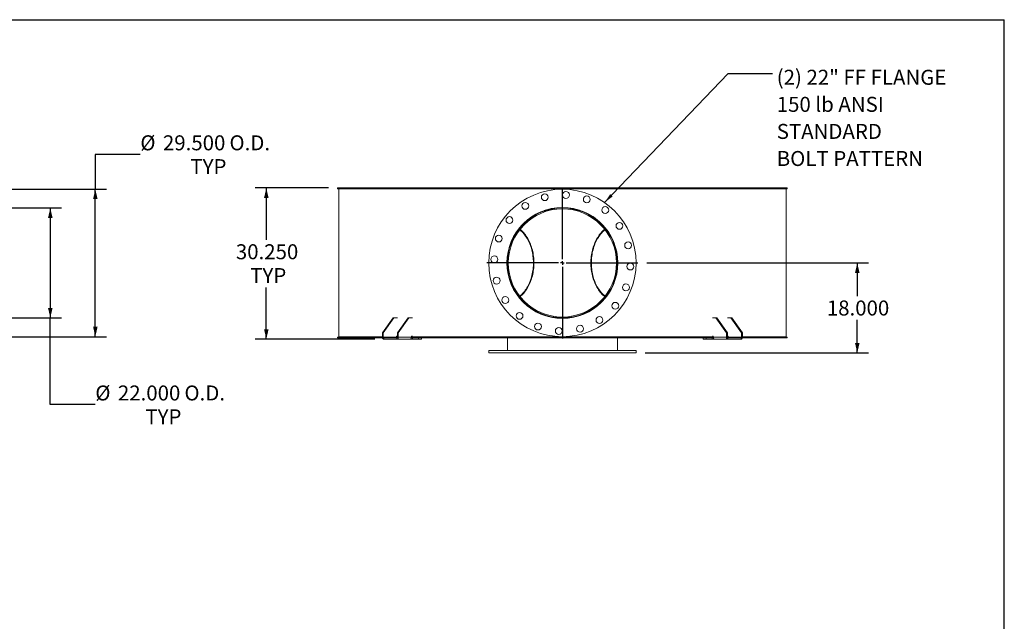
# Model space of a CAD drawing. Units: inches. Extents: x 0.5 to 10.5, y 0.5 to 7.9.
# Drawn here: x 5 to 10.5, y 4.5 to 7.9 of the extents above; entities that cross this region are included whole.
import ezdxf

# ---------------------------------------------------------------- set-up
doc = ezdxf.new("R2010")
doc.units = ezdxf.units.IN
doc.header["$MEASUREMENT"] = 0
doc.layers.add('FORMAT', color=7, linetype='Continuous')
doc.styles.add('SLDTEXTSTYLE0', font='TXT', dxfattribs={"width": 0.75})
doc.dimstyles.new('SLDDIMSTYLE0', dxfattribs={"dimtxt": 0.083333, "dimasz": 0.055, "dimexe": 0, "dimexo": 0.0625, "dimgap": 0.020833, "dimtad": 0, "dimtih": 1, "dimtoh": 1, "dimdec": 3, "dimlfac": 36, "dimrnd": 1e-09, "dimzin": 4, "dimdsep": 46, "dimtxsty": 'SLDTEXTSTYLE0', "dimsah": 1, "dimcen": 0.09, "dimadec": 0, "dimazin": 1, "dimtfac": 1, "dimtdec": 4, "dimtofl": 0, "dimtmove": 0, "dimatfit": 3, "dimfxl": 0, "dimfrac": 2, "dimtolj": 1, "dimtzin": 12, "dimarcsym": 0})
doc.dimstyles.new('SLDDIMSTYLE1', dxfattribs={"dimtxt": 0.18, "dimasz": 0.055, "dimexe": 0, "dimexo": 0.0625, "dimgap": 0, "dimtad": 0, "dimtih": 1, "dimtoh": 1, "dimdec": 0, "dimrnd": 1e-09, "dimzin": 0, "dimdsep": 46, "dimtxsty": 'Standard', "dimsah": 1, "dimcen": 0.09, "dimadec": 0, "dimazin": 0, "dimtfac": 0.055, "dimtdec": 0, "dimtofl": 0, "dimtmove": 0, "dimatfit": 3, "dimfxl": 0, "dimfrac": 2, "dimtolj": 1, "dimtzin": 0, "dimarcsym": 0})

# ---------------------------------------------------------------- blocks, each defined once
blk = doc.blocks.new('_D_2')
at = {"layer": 'FORMAT'}
for p, q in [((5.697, 7.1266), (5.447, 7.1266)), ((5.447, 7.1266), (5.447, 6.9328)), ((4.9841, 6.9328), (5.5095, 6.9328)), ((5.447, 6.1133), (5.447, 6.9328)), ((4.9841, 6.1133), (5.5095, 6.1133))]:
    blk.add_line(p, q, dxfattribs=at)
for points in [[(5.447, 6.9328), (5.4345, 6.8778), (5.4595, 6.8778)], [(5.447, 6.1133), (5.4595, 6.1683), (5.4345, 6.1683)]]:
    blk.add_solid(points, dxfattribs=at)
at = {"layer": 'FORMAT', "char_height": 0.08333, "attachment_point": 1, "style": 'SLDTEXTSTYLE0'}
for s, insert in [('%%c', (5.697, 7.2324)), ('29.500', (5.8228, 7.2324)), ('O.D.', (6.1926, 7.2324)), ('TYP', (5.9755, 7.1))]:
    blk.add_mtext(s, dxfattribs=dict(at, insert=insert))
blk = doc.blocks.new('_D_3')
at = {"layer": 'FORMAT'}
for p, q in [((4.9841, 6.8286), (5.2592, 6.8286)), ((5.1967, 6.8286), (5.1967, 6.2175)), ((4.9841, 6.2175), (5.2592, 6.2175)), ((5.1967, 5.7363), (5.1967, 6.2175)), ((5.4467, 5.7363), (5.1967, 5.7363))]:
    blk.add_line(p, q, dxfattribs=at)
for points in [[(5.1967, 6.8286), (5.1842, 6.7736), (5.2092, 6.7736)], [(5.1967, 6.2175), (5.2092, 6.2725), (5.1842, 6.2725)]]:
    blk.add_solid(points, dxfattribs=at)
at = {"layer": 'FORMAT', "char_height": 0.08333, "attachment_point": 1, "style": 'SLDTEXTSTYLE0'}
for s, insert in [('%%c', (5.4467, 5.8421)), ('22.000', (5.5725, 5.8421)), ('O.D.', (5.9423, 5.8421)), ('TYP', (5.7252, 5.7097))]:
    blk.add_mtext(s, dxfattribs=dict(at, insert=insert))
blk = doc.blocks.new('_D_5')
at = {"layer": 'FORMAT'}
for p, q in [((8.5135, 6.523), (9.7452, 6.523)), ((9.6827, 6.523), (9.6827, 6.3392)), ((9.6827, 6.023), (9.6827, 6.2068)), ((8.5031, 6.023), (9.7452, 6.023))]:
    blk.add_line(p, q, dxfattribs=at)
for points in [[(9.6827, 6.523), (9.6702, 6.468), (9.6952, 6.468)], [(9.6827, 6.023), (9.6952, 6.078), (9.6702, 6.078)]]:
    blk.add_solid(points, dxfattribs=at)
at = {"layer": 'FORMAT', "insert": (9.5134, 6.3143), "char_height": 0.08333, "attachment_point": 1, "style": 'SLDTEXTSTYLE0'}
blk.add_mtext('18.000', dxfattribs=at)
blk = doc.blocks.new('_D_6')
at = {"layer": 'FORMAT'}
for p, q in [((6.7434, 6.9397), (6.335, 6.9397)), ((6.3975, 6.9397), (6.3975, 6.652)), ((6.3975, 6.0994), (6.3975, 6.3872)), ((7.0002, 6.0994), (6.335, 6.0994))]:
    blk.add_line(p, q, dxfattribs=at)
for points in [[(6.3975, 6.9397), (6.385, 6.8847), (6.41, 6.8847)], [(6.3975, 6.0994), (6.41, 6.1544), (6.385, 6.1544)]]:
    blk.add_solid(points, dxfattribs=at)
at = {"layer": 'FORMAT', "char_height": 0.08333, "attachment_point": 1, "style": 'SLDTEXTSTYLE0'}
for s, insert in [('30.250', (6.2282, 6.627)), ('TYP', (6.3081, 6.4946))]:
    blk.add_mtext(s, dxfattribs=dict(at, insert=insert))
blk = doc.blocks.new('SW_NOTE_8')
at = {"layer": 'FORMAT', "color": 0, "attachment_point": 1, "style": 'SLDTEXTSTYLE0'}
for s, insert, char_height in [('(2) 22" FF FLANGE', (0.0232, 0.0204), 0.083333), ('150 lb ANSI', (0.0232, -0.1301), 0.083333), ('STANDARD', (0.0232, -0.2806), 0.08333), ('BOLT PATTERN', (0.0232, -0.4311), 0.083333)]:
    blk.add_mtext(s, dxfattribs=dict(at, insert=insert, char_height=char_height))
blk = doc.blocks.new('SW_CENTERMARKSYMBOL_0')
at = {"layer": 'FORMAT', "color": 0}
for p, q in [((0, 0.0208), (0, 0.4201)), ((-0.0208, 0), (-0.4201, 0)), ((0, 0), (-0.0104, 0)), ((0, 0), (0, 0.0104)), ((0, 0), (0, -0.0104)), ((0, 0), (0.0104, 0)), ((0.0208, 0), (0.4201, 0)), ((0, -0.0208), (0, -0.4201))]:
    blk.add_line(p, q, dxfattribs=at)

msp = doc.modelspace()

# ---------------------------------------------------------------- linework, layer by layer
at = {"color": 7, "linetype": 'Continuous', "lineweight": 15}
for p, q in [((6.7933848, 6.9347238), (6.7933848, 6.9397043)), ((7.1570447, 6.9397043), (6.7933848, 6.9397043)), ((7.1570447, 6.9347238), (6.7933848, 6.9347238)), ((6.8003244, 6.934496), (6.8003244, 6.1115793)), ((8.0433799, 6.934496), (6.8003244, 6.934496)), ((6.8648884, 6.934496), (6.8648884, 6.9347238)), ((6.8668056, 6.9347238), (6.8668056, 6.934496)), ((6.8697013, 6.9347238), (6.8697013, 6.934496)), ((6.8924469, 6.934496), (6.8924469, 6.9347238)), ((6.8987971, 6.9347238), (6.8987971, 6.934496)), ((6.9016142, 6.9347238), (6.9016142, 6.934496)), ((6.9513998, 6.934496), (6.9513998, 6.9347238)), ((6.9620099, 6.9347238), (6.9620099, 6.934496)), ((6.9646714, 6.9347238), (6.9646714, 6.934496)), ((7.040139, 6.934496), (7.040139, 6.9347238)), ((7.0547197, 6.9347238), (7.0547197, 6.934496)), ((7.0571529, 6.9347238), (7.0571529, 6.934496)), ((7.1562441, 6.934496), (7.1562441, 6.9347238)), ((7.1570447, 6.9397043), (7.1570447, 6.9347238)), ((7.1570447, 6.9397043), (7.1619551, 6.9397043)), ((7.1570447, 6.9347238), (7.1619551, 6.9347238)), ((7.1619551, 6.9347238), (7.1619551, 6.9397043)), ((8.0399077, 6.9397043), (7.1619551, 6.9397043)), ((8.0399077, 6.9347238), (7.1619551, 6.9347238)), ((7.1680414, 6.934496), (7.1680414, 6.9347238)), ((7.1700959, 6.934496), (7.1700959, 6.9347238)), ((7.2093797, 6.9347238), (7.2093797, 6.934496)), ((7.2965479, 6.934496), (7.2965479, 6.9347238)), ((7.3177789, 6.9347238), (7.3177789, 6.934496)), ((7.3195647, 6.9347238), (7.3195647, 6.934496)), ((7.4572233, 6.934496), (7.4572233, 6.9347238)), ((7.4809528, 6.9347238), (7.4809528, 6.934496)), ((7.482337, 6.9347238), (7.482337, 6.934496)), ((7.6338876, 6.934496), (7.6338876, 6.9347238)), ((7.6594682, 6.9347238), (7.6594682, 6.934496)), ((7.6604131, 6.9347238), (7.6604131, 6.934496)), ((7.8217218, 6.934496), (7.8217218, 6.9347238)), ((7.8484558, 6.9347238), (7.8484558, 6.934496)), ((7.8489355, 6.9347238), (7.8489355, 6.934496)), ((8.0156022, 6.934496), (8.0156022, 6.9347238)), ((8.0399077, 6.9397043), (8.0399077, 6.9347238)), ((8.0399077, 6.9397043), (8.0468522, 6.9397043)), ((8.0399077, 6.9347238), (8.0468522, 6.9347238)), ((8.0427603, 6.9347238), (8.0427603, 6.934496)), ((8.0427619, 6.9347238), (8.0427619, 6.934496)), ((8.0433799, 6.934496), (8.0433799, 6.9327599)), ((8.0433799, 6.934496), (9.2864355, 6.934496)), ((8.0468522, 6.9347238), (8.0468522, 6.9397043)), ((8.9248048, 6.9397043), (8.0468522, 6.9397043)), ((8.9248048, 6.9347238), (8.0468522, 6.9347238)), ((8.2098296, 6.934496), (8.2098296, 6.9347238)), ((8.2102403, 6.934496), (8.2102403, 6.9347238)), ((8.2370818, 6.9347238), (8.2370818, 6.934496)), ((8.3994484, 6.934496), (8.3994484, 6.9347238)), ((8.4003269, 6.934496), (8.4003269, 6.9347238)), ((8.4261196, 6.9347238), (8.4261196, 6.934496)), ((8.5793545, 6.934496), (8.5793545, 6.9347238)), ((8.5806769, 6.934496), (8.5806769, 6.9347238)), ((8.6047173, 6.9347238), (8.6047173, 6.934496)), ((8.7446407, 6.934496), (8.7446407, 6.9347238)), ((8.7463709, 6.934496), (8.7463709, 6.9347238)), ((8.7680031, 6.9347238), (8.7680031, 6.934496)), ((8.8773802, 6.9347238), (8.8773802, 6.934496)), ((8.9166639, 6.934496), (8.9166639, 6.9347238)), ((8.9187185, 6.934496), (8.9187185, 6.9347238)), ((8.9248048, 6.9397043), (8.9248048, 6.9347238)), ((8.9297152, 6.9397043), (8.9248048, 6.9397043)), ((8.9248048, 6.9347238), (8.9297152, 6.9347238)), ((8.9297152, 6.9347238), (8.9297152, 6.9397043)), ((9.2933751, 6.9397043), (8.9297152, 6.9397043)), ((9.2933751, 6.9347238), (8.9297152, 6.9347238)), ((9.0138405, 6.934496), (9.0138405, 6.9347238)), ((9.0162349, 6.934496), (9.0162349, 6.9347238)), ((9.0313625, 6.9347238), (9.0313625, 6.934496)), ((9.1104111, 6.934496), (9.1104111, 6.9347238)), ((9.1130437, 6.934496), (9.1130437, 6.9347238)), ((9.1242522, 6.9347238), (9.1242522, 6.934496)), ((9.1778759, 6.934496), (9.1778759, 6.9347238)), ((9.1806749, 6.934496), (9.1806749, 6.9347238)), ((9.1876586, 6.9347238), (9.1876586, 6.934496)), ((9.2143945, 6.934496), (9.2143945, 6.9347238)), ((9.2172837, 6.934496), (9.2172837, 6.9347238)), ((9.219852, 6.9347238), (9.219852, 6.934496)), ((9.2204633, 6.934496), (9.2204633, 6.9347238)), ((9.2218715, 6.934496), (9.2218715, 6.9347238)), ((9.2864355, 6.1115793), (9.2864355, 6.934496)), ((9.2933751, 6.9397043), (9.2933751, 6.9347238)), ((8.0433799, 6.8311974), (8.0433799, 6.8303293)), ((7.8021095, 6.7105285), (7.8007061, 6.7115522)), ((7.804203, 6.7131918), (7.8027693, 6.7142542)), ((8.2839643, 6.714235), (8.2825569, 6.7131918)), ((8.2860547, 6.7115529), (8.2846503, 6.7105285)), ((7.7428049, 6.5230639), (7.7378244, 6.5230643)), ((7.7428049, 6.5230114), (7.7378244, 6.523011)), ((7.8006711, 6.334498), (7.8021095, 6.3355469)), ((7.8028016, 6.3318448), (7.804203, 6.3328835)), ((8.2825569, 6.3328835), (8.2839398, 6.3318584)), ((8.2846503, 6.3355469), (8.286084, 6.3345014)), ((7.1017985, 6.2174821), (7.042873, 6.1341488)), ((7.106709, 6.2174821), (7.0477834, 6.1341488)), ((7.106709, 6.2174821), (7.1017985, 6.2174821)), ((7.1260015, 6.2174821), (7.106709, 6.2174821)), ((7.1852764, 6.2174821), (7.1263508, 6.1341488)), ((7.1901869, 6.2174821), (7.1312613, 6.1341488)), ((7.1901869, 6.2174821), (7.1852764, 6.2174821)), ((7.1901869, 6.2174821), (7.2097128, 6.2174821)), ((8.0433799, 6.215746), (8.0433799, 6.214878)), ((8.8770471, 6.2174821), (8.896573, 6.2174821)), ((8.896573, 6.2174821), (8.9554986, 6.1341488)), ((8.9014835, 6.2174821), (8.896573, 6.2174821)), ((8.9014835, 6.2174821), (8.9604091, 6.1341488)), ((8.9800509, 6.2174821), (8.9607584, 6.2174821)), ((8.9800509, 6.2174821), (9.0389765, 6.1341488)), ((8.9849614, 6.2174821), (8.9800509, 6.2174821)), ((8.9849614, 6.2174821), (9.0438869, 6.1341488)), ((7.0477834, 6.1341488), (7.042873, 6.1341488)), ((7.042873, 6.1341488), (7.042873, 6.1098432)), ((7.0477834, 6.1341488), (7.0477834, 6.1098432)), ((7.1263508, 6.1098432), (7.1263508, 6.1341488)), ((7.1312613, 6.1341488), (7.1263508, 6.1341488)), ((7.1312613, 6.1098432), (7.1312613, 6.1341488)), ((8.9554986, 6.1341488), (8.9554986, 6.1098432)), ((8.9604091, 6.1341488), (8.9554986, 6.1341488)), ((8.9604091, 6.1341488), (8.9604091, 6.1098432)), ((9.0389765, 6.1098432), (9.0389765, 6.1341488)), ((9.0438869, 6.1341488), (9.0389765, 6.1341488)), ((9.0438869, 6.1098432), (9.0438869, 6.1341488)), ((6.7933848, 6.106371), (6.7933848, 6.1113516)), ((6.7933848, 6.1113516), (7.042873, 6.1113516)), ((6.7933848, 6.106371), (7.0432942, 6.106371)), ((7.042873, 6.1115793), (6.8003244, 6.1115793)), ((6.8053049, 6.1115793), (6.8053049, 6.1113516)), ((7.0477834, 6.1098432), (7.042873, 6.1098432)), ((7.1204583, 6.1098432), (7.0477834, 6.1098432)), ((7.0502387, 6.106371), (7.0502387, 6.0994266)), ((7.1238956, 6.106371), (7.0502387, 6.106371)), ((7.1238956, 6.0994266), (7.0502387, 6.0994266)), ((7.1204583, 6.1133155), (7.1204583, 6.1098432)), ((7.1263508, 6.1115793), (7.1204583, 6.1115793)), ((7.1204583, 6.1113516), (7.1263508, 6.1113516)), ((7.1260015, 6.1167877), (7.1229135, 6.1167877)), ((7.1238956, 6.106371), (7.1238956, 6.0994266)), ((7.1971063, 6.0994266), (7.1238956, 6.0994266)), ((7.1263508, 6.1098432), (7.1312613, 6.1098432)), ((7.2039362, 6.1098432), (7.1312613, 6.1098432)), ((7.1971063, 6.0994266), (7.2108108, 6.0994266)), ((7.2034011, 6.106371), (8.0399077, 6.106371)), ((7.2039362, 6.1133155), (7.2039362, 6.1098432)), ((8.0433799, 6.1115793), (7.2039362, 6.1115793)), ((7.2039362, 6.1113516), (8.0399077, 6.1113516)), ((7.2097128, 6.1167877), (7.2063914, 6.1167877)), ((7.2108108, 6.0994266), (7.2108108, 6.106371)), ((7.244202, 6.0994266), (7.2108108, 6.0994266)), ((7.244202, 6.0994266), (7.244202, 6.106371)), ((7.2604738, 6.0994266), (7.244202, 6.0994266)), ((7.2604738, 6.0994266), (7.2604738, 6.106371)), ((7.7378244, 6.0369266), (7.7378244, 6.106371)), ((8.0399077, 6.1113516), (8.0399077, 6.106371)), ((8.0468522, 6.1113516), (8.0399077, 6.1113516)), ((8.0468522, 6.106371), (8.0399077, 6.106371)), ((8.0433799, 6.1133155), (8.0433799, 6.1115793)), ((8.0433799, 6.1115793), (8.8828237, 6.1115793)), ((8.0468522, 6.106371), (8.0468522, 6.1113516)), ((8.0468522, 6.1113516), (8.8828237, 6.1113516)), ((8.0468522, 6.106371), (8.8832575, 6.106371)), ((8.3489355, 6.0369266), (8.3489355, 6.106371)), ((8.8262861, 6.106371), (8.8262861, 6.0994266)), ((8.8425579, 6.0994266), (8.8262861, 6.0994266)), ((8.8425579, 6.0994266), (8.8425579, 6.106371)), ((8.8759491, 6.0994266), (8.8425579, 6.0994266)), ((8.8759491, 6.0994266), (8.8759491, 6.106371)), ((8.8759491, 6.0994266), (8.8896535, 6.0994266)), ((8.8770471, 6.1167877), (8.8803685, 6.1167877)), ((8.8828237, 6.1133155), (8.8828237, 6.1098432)), ((8.8828237, 6.1098432), (8.9554986, 6.1098432)), ((8.9628643, 6.0994266), (8.8896535, 6.0994266)), ((8.9604091, 6.1098432), (8.9554986, 6.1098432)), ((8.9604091, 6.1115793), (8.9663016, 6.1115793)), ((8.9604091, 6.1113516), (8.9663016, 6.1113516)), ((8.9607584, 6.1167877), (8.9638464, 6.1167877)), ((8.9628643, 6.106371), (8.9628643, 6.0994266)), ((9.0365212, 6.106371), (8.9628643, 6.106371)), ((9.0365212, 6.0994266), (8.9628643, 6.0994266)), ((8.9663016, 6.1133155), (8.9663016, 6.1098432)), ((9.0389765, 6.1098432), (8.9663016, 6.1098432)), ((9.0365212, 6.106371), (9.0365212, 6.0994266)), ((9.0389765, 6.1098432), (9.0438869, 6.1098432)), ((9.0434657, 6.106371), (9.2933751, 6.106371)), ((9.0438869, 6.1115793), (9.2864355, 6.1115793)), ((9.0438869, 6.1113516), (9.2933751, 6.1113516)), ((9.2814549, 6.1113516), (9.2814549, 6.1115793)), ((9.2933751, 6.1113516), (9.2933751, 6.106371)), ((7.6336577, 6.0369266), (7.6336577, 6.0230377)), ((7.6336577, 6.0369266), (8.4531022, 6.0369266)), ((7.6336577, 6.0230377), (8.4531022, 6.0230377)), ((8.4531022, 6.0230377), (8.4531022, 6.0369266))]:
    msp.add_line(p, q, dxfattribs=at)
at = {"color": 7, "linetype": 'Continuous', "lineweight": 15, "flags": 128}
for points in [[(7.8060631, 6.3385762), (7.8062503, 6.338725), (7.8117521, 6.3433295), (7.8171096, 6.3482622), (7.8223133, 6.3535141), (7.8273535, 6.3590757), (7.832221, 6.3649367), (7.8369071, 6.3710866), (7.841403, 6.3775139), (7.8457007, 6.3842071), (7.8497922, 6.3911539), (7.8536701, 6.3983416), (7.8573272, 6.405757), (7.860757, 6.4133867), (7.8639532, 6.4212166), (7.8669098, 6.4292325), (7.8696216, 6.4374198), (7.8720835, 6.4457635), (7.874291, 6.4542483), (7.8762402, 6.4628587), (7.8779275, 6.4715791), (7.8793497, 6.4803934), (7.8805044, 6.4892857), (7.8813893, 6.4982396), (7.8820028, 6.5072388), (7.8823439, 6.5162668), (7.882412, 6.5253073), (7.8822068, 6.5343435), (7.8817288, 6.5433592), (7.8809788, 6.5523377), (7.8799583, 6.5612627), (7.878669, 6.5701178), (7.8771133, 6.578887), (7.8752942, 6.5875542), (7.8732148, 6.5961035), (7.870879, 6.6045194), (7.8682911, 6.6127864), (7.8654557, 6.6208895), (7.8623782, 6.6288138), (7.859064, 6.636545), (7.8555192, 6.6440688), (7.8517504, 6.6513716), (7.8477643, 6.6584399), (7.8435684, 6.665261), (7.8391702, 6.6718222), (7.8345777, 6.6781117), (7.8297995, 6.6841179), (7.8248441, 6.6898299), (7.8197207, 6.6952373), (7.8144385, 6.7003301), (7.8090074, 6.7050991), (7.8060631, 6.7074992)], [(7.8081351, 6.3359409), (7.8126597, 6.3397305), (7.8180888, 6.3446865), (7.8233642, 6.3499639), (7.8284765, 6.3555531), (7.8334165, 6.3614442), (7.8381753, 6.3676264), (7.8427442, 6.3740887), (7.8471151, 6.3808194), (7.85128, 6.3878063), (7.8552316, 6.395037), (7.8589625, 6.4024983), (7.8624662, 6.4101768), (7.8657364, 6.4180587), (7.868767, 6.4261297), (7.8715527, 6.4343754), (7.8740884, 6.4427808), (7.8763697, 6.4513309), (7.8783922, 6.4600101), (7.8801525, 6.468803), (7.8816474, 6.4776935), (7.8828741, 6.4866658), (7.8838304, 6.4957036), (7.8845146, 6.5047907), (7.8849255, 6.5139107), (7.8850624, 6.5230471), (7.884925, 6.5321835), (7.8845135, 6.5413034), (7.8838287, 6.5503904), (7.8828718, 6.5594281), (7.8816446, 6.5684002), (7.8801492, 6.5772906), (7.8783883, 6.5860832), (7.8763652, 6.5947622), (7.8740835, 6.603312), (7.8715472, 6.6117171), (7.868761, 6.6199624), (7.8657299, 6.6280331), (7.8624593, 6.6359146), (7.8589551, 6.6435926), (7.8552237, 6.6510535), (7.8512717, 6.6582836), (7.8471063, 6.6652701), (7.842735, 6.6720002), (7.8381657, 6.6784619), (7.8334065, 6.6846436), (7.8284662, 6.690534), (7.8233535, 6.6961227), (7.8180778, 6.7013994), (7.8126484, 6.7063547), (7.8081351, 6.7101345)], [(8.2786247, 6.7101345), (8.2741115, 6.7063547), (8.2686821, 6.7013994), (8.2634064, 6.6961227), (8.2582937, 6.690534), (8.2533533, 6.6846436), (8.2485942, 6.6784619), (8.2440249, 6.6720002), (8.2396536, 6.6652701), (8.2354882, 6.6582836), (8.2315362, 6.6510535), (8.2278048, 6.6435926), (8.2243006, 6.6359146), (8.22103, 6.6280331), (8.2179989, 6.6199624), (8.2152127, 6.6117171), (8.2126764, 6.603312), (8.2103947, 6.5947622), (8.2083715, 6.5860832), (8.2066107, 6.5772906), (8.2051153, 6.5684002), (8.2038881, 6.5594281), (8.2029312, 6.5503904), (8.2022464, 6.5413034), (8.2018349, 6.5321835), (8.2016975, 6.5230471), (8.2018343, 6.5139107), (8.2022453, 6.5047907), (8.2029295, 6.4957036), (8.2038858, 6.4866658), (8.2051125, 6.4776935), (8.2066074, 6.468803), (8.2083677, 6.4600101), (8.2103902, 6.4513309), (8.2126714, 6.4427808), (8.2152072, 6.4343754), (8.2179929, 6.4261297), (8.2210235, 6.4180587), (8.2242937, 6.4101768), (8.2277974, 6.4024983), (8.2315283, 6.395037), (8.2354799, 6.3878063), (8.2396448, 6.3808194), (8.2440157, 6.3740887), (8.2485846, 6.3676264), (8.2533434, 6.3614442), (8.2582834, 6.3555531), (8.2633957, 6.3499639), (8.2686711, 6.3446865), (8.2741002, 6.3397305), (8.2786247, 6.3359409)], [(8.2806968, 6.7074992), (8.2777525, 6.7050991), (8.2723214, 6.7003301), (8.2670392, 6.6952373), (8.2619158, 6.6898299), (8.2569604, 6.6841179), (8.2521822, 6.6781117), (8.2475897, 6.6718222), (8.2431915, 6.665261), (8.2389956, 6.6584399), (8.2350095, 6.6513716), (8.2312407, 6.6440688), (8.2276959, 6.636545), (8.2243817, 6.6288138), (8.2213042, 6.6208895), (8.2184688, 6.6127864), (8.2158809, 6.6045194), (8.2135451, 6.5961035), (8.2114657, 6.5875542), (8.2096465, 6.578887), (8.2080909, 6.5701178), (8.2068016, 6.5612627), (8.2057811, 6.5523377), (8.2050311, 6.5433592), (8.2045531, 6.5343435), (8.2043479, 6.5253073), (8.2044159, 6.5162668), (8.2047571, 6.5072388), (8.2053706, 6.4982396), (8.2062555, 6.4892857), (8.2074102, 6.4803934), (8.2088324, 6.4715791), (8.2105197, 6.4628587), (8.2124689, 6.4542483), (8.2146764, 6.4457635), (8.2171383, 6.4374198), (8.2198501, 6.4292325), (8.2228067, 6.4212166), (8.2260029, 6.4133867), (8.2294326, 6.405757), (8.2330898, 6.3983416), (8.2369677, 6.3911539), (8.2410592, 6.3842071), (8.2453569, 6.3775139), (8.2498528, 6.3710866), (8.2545388, 6.3649367), (8.2594064, 6.3590757), (8.2644466, 6.3535141), (8.2696503, 6.3482622), (8.2750078, 6.3433295), (8.2805096, 6.338725), (8.2806968, 6.3385762)], [(7.042873, 6.1098432), (7.0430145, 6.107811), (7.0434336, 6.1058569), (7.0441143, 6.104056), (7.0450303, 6.1024775), (7.0461465, 6.1011821), (7.0474199, 6.1002195), (7.0488017, 6.0996267), (7.0502387, 6.0994266)], [(7.1238956, 6.0994266), (7.1253326, 6.0996267), (7.1267143, 6.1002195), (7.1279878, 6.1011821), (7.1291039, 6.1024775), (7.13002, 6.104056), (7.1307006, 6.1058569), (7.1311198, 6.107811), (7.1312613, 6.1098432)], [(8.9554986, 6.1098432), (8.9556401, 6.107811), (8.9560593, 6.1058569), (8.9567399, 6.104056), (8.957656, 6.1024775), (8.9587721, 6.1011821), (8.9600456, 6.1002195), (8.9614273, 6.0996267), (8.9628643, 6.0994266)], [(9.0365212, 6.0994266), (9.0379582, 6.0996267), (9.03934, 6.1002195), (9.0406134, 6.1011821), (9.0417296, 6.1024775), (9.0426456, 6.104056), (9.0433263, 6.1058569), (9.0437454, 6.107811), (9.0438869, 6.1098432)]]:
    msp.add_lwpolyline(points, dxfattribs=at)
at = {"color": 7, "linetype": 'Continuous', "lineweight": 15}
for centre, radius in [((8.0433799, 6.5230377), 0.4097222), ((7.9454241, 6.8886138), 0.0190972), ((8.0631877, 6.9009912), 0.0190972), ((7.8372492, 6.8404512), 0.0190972), ((8.1790123, 6.8763719), 0.0190972), ((8.0433799, 6.5230377), 0.3081597), ((8.2815602, 6.8171658), 0.0190972), ((7.7492518, 6.761218), 0.0190972), ((8.3607935, 6.7291684), 0.0190972), ((7.6900457, 6.65867), 0.0190972), ((8.408956, 6.6209935), 0.0190972), ((7.6654264, 6.5428454), 0.0190972), ((8.4213335, 6.50323), 0.0190972), ((7.6778039, 6.4250819), 0.0190972), ((8.3967142, 6.3874054), 0.0190972), ((7.7259664, 6.3169069), 0.0190972), ((8.3375081, 6.2848574), 0.0190972), ((7.8051997, 6.2289095), 0.0190972), ((7.9077476, 6.1697034), 0.0190972), ((8.2495107, 6.2056242), 0.0190972), ((8.0235722, 6.1450841), 0.0190972), ((8.1413358, 6.1574616), 0.0190972)]:
    msp.add_circle(centre, radius, dxfattribs=at)
for centre, radius, start, end in [((8.0433799, 6.5230377), 0.3055556, 180.005, 179.995), ((8.0433799, 6.5230377), 0.300575, 180.005, 179.995), ((7.0508525, 6.1094092), 0.0030996, 171.950533, 258.5782463), ((7.1235273, 6.1137495), 0.0030996, 101.4217537, 188.049467), ((7.1232818, 6.1094092), 0.0030996, 281.4217537, 8.049467), ((7.2070052, 6.1137495), 0.0030996, 101.4217537, 188.049467), ((8.8797547, 6.1137495), 0.0030996, 351.950533, 78.5782463), ((8.9634781, 6.1094092), 0.0030996, 171.950533, 258.5782463), ((8.9632326, 6.1137495), 0.0030996, 351.950533, 78.5782463), ((9.0359074, 6.1094092), 0.0030996, 281.4217537, 8.049467)]:
    msp.add_arc(centre, radius, start, end, dxfattribs=at)
for points, knots in [([(7.943422, 6.2324818), (7.9397558, 6.2337786), (7.9320499, 6.2365043), (7.9205185, 6.2412864), (7.9088004, 6.2466802), (7.8974282, 6.2525201), (7.8864343, 6.2587493), (7.8758035, 6.2653583), (7.865433, 6.2724074), (7.8552713, 6.2799392), (7.845365, 6.2879359), (7.8357151, 6.2964128), (7.8264087, 6.305306), (7.8174915, 6.3145725), (7.8089964, 6.3241736), (7.8009132, 6.3341117), (7.7932322, 6.3444054), (7.7859164, 6.3551174), (7.7790082, 6.3662149), (7.7725152, 6.3777145), (7.7665047, 6.3895198), (7.7610639, 6.4014542), (7.7561963, 6.4134563), (7.7518762, 6.4255244), (7.7480531, 6.4378001), (7.7447118, 6.4503581), (7.7418842, 6.4631507), (7.7395832, 6.4761909), (7.7378429, 6.4893583), (7.7366949, 6.5023462), (7.7361068, 6.5150907), (7.7360369, 6.5275967), (7.736478, 6.5401243), (7.7374395, 6.5527437), (7.7389325, 6.5654018), (7.7409712, 6.5781053), (7.7435459, 6.5907378), (7.7466094, 6.6030926), (7.7501238, 6.615123), (7.754064, 6.6268438), (7.7584807, 6.6384147), (7.7634018, 6.649895), (7.7688209, 6.6612354), (7.7747511, 6.6724381), (7.7811503, 6.683405), (7.7879869, 6.6940814), (7.79523, 6.7044283), (7.8028792, 6.7144555), (7.81095, 6.7241789), (7.8194906, 6.7336468), (7.8284792, 6.7428134), (7.8379318, 6.7516762), (7.8477753, 6.7601525), (7.8579421, 6.7681843), (7.868387, 6.7757439), (7.8791114, 6.7828443), (7.8901558, 6.7895076), (7.901588, 6.7957652), (7.9133703, 6.8015765), (7.9255189, 6.8069321), (7.9379283, 6.8117714), (7.9500134, 6.8158928), (7.9616939, 6.819342), (7.9725778, 6.8221544), (7.9798034, 6.823654), (7.9832444, 6.8243681)], [0, 0, 0, 0, 0.014504556, 0.030487098, 0.046585186, 0.062683323, 0.078259564, 0.093835827, 0.109516071, 0.12519633, 0.141200986, 0.157205638, 0.173321308, 0.189436982, 0.205397479, 0.221357979, 0.237428904, 0.253499819, 0.269921592, 0.286343329, 0.302888092, 0.319432805, 0.335331794, 0.351230729, 0.367244825, 0.38325888, 0.399641282, 0.416023644, 0.432535565, 0.449047475, 0.464509767, 0.47997207, 0.495544264, 0.511116475, 0.527034348, 0.54295224, 0.558988773, 0.575025327, 0.590361029, 0.605696755, 0.621135685, 0.636574652, 0.652334103, 0.66809359, 0.683961766, 0.69982998, 0.715540994, 0.731252018, 0.747068414, 0.762884811, 0.77903165, 0.795178467, 0.811439265, 0.82770005, 0.843707994, 0.859715926, 0.875836686, 0.891957426, 0.908438271, 0.924919077, 0.94152665, 0.958134175, 0.972525157, 0.986916105, 1, 1, 1, 1]), ([(7.8104201, 6.7245073), (7.8132259, 6.7276515), (7.8188586, 6.7339634), (7.8278065, 6.7429869), (7.8371357, 6.7517016), (7.8468501, 6.7600341), (7.8569972, 6.7680347), (7.867551, 6.775657), (7.8785264, 6.7828962), (7.8898344, 6.7896804), (7.9013463, 6.7959338), (7.9130058, 6.8016437), (7.9248129, 6.8068293), (7.9368629, 6.8115314), (7.9492292, 6.8157692), (7.9618666, 6.819509), (7.974789, 6.8227372), (7.9878797, 6.8254167), (8.003657, 6.8279258), (8.0221663, 6.8299105), (8.036297, 6.8301895), (8.0433799, 6.8303293)], [0, 0, 0, 0, 0.0480943, 0.096547289, 0.145000232, 0.193783463, 0.24256667, 0.292394033, 0.342221371, 0.392412566, 0.44260371, 0.491360433, 0.540117062, 0.58922306, 0.638328931, 0.688550972, 0.73877286, 0.789386958, 0.840000966, 0.919801841, 1, 1, 1, 1]), ([(8.2937972, 6.7023447), (8.2924766, 6.7042218), (8.2878936, 6.710736), (8.2792635, 6.7212922), (8.2679519, 6.7339912), (8.2558958, 6.7460174), (8.2431933, 6.7573832), (8.2297494, 6.7681339), (8.2155816, 6.7782102), (8.2007183, 6.7875595), (8.1854478, 6.7959974), (8.1698255, 6.8035097), (8.1539135, 6.810101), (8.1374815, 6.815862), (8.1205652, 6.82073), (8.1032151, 6.82467), (8.0845601, 6.8277724), (8.0645937, 6.8299097), (8.0504629, 6.8301892), (8.0433799, 6.8303293)], [0, 0, 0, 0, 0.023637128, 0.082029639, 0.140378296, 0.198902909, 0.257471655, 0.315996097, 0.376194294, 0.436440893, 0.496638356, 0.555539501, 0.614486975, 0.673387085, 0.734075963, 0.794816914, 0.855504853, 0.927573033, 1, 1, 1, 1]), ([(8.1433379, 6.2324818), (8.1470041, 6.2337786), (8.15471, 6.2365043), (8.1662414, 6.2412864), (8.1779595, 6.2466802), (8.1893317, 6.2525201), (8.2003256, 6.2587493), (8.2109564, 6.2653583), (8.2213269, 6.2724074), (8.2314886, 6.2799392), (8.2413949, 6.2879359), (8.2510448, 6.2964128), (8.2603511, 6.305306), (8.2692684, 6.3145725), (8.2777634, 6.3241736), (8.2858467, 6.3341117), (8.2935277, 6.3444054), (8.3008435, 6.3551174), (8.3077517, 6.3662149), (8.3142447, 6.3777145), (8.3202551, 6.3895198), (8.325696, 6.4014542), (8.3305636, 6.4134563), (8.3348837, 6.4255244), (8.3387068, 6.4378001), (8.3420481, 6.4503581), (8.3448756, 6.4631507), (8.3471766, 6.4761909), (8.348917, 6.4893583), (8.350065, 6.5023462), (8.3506531, 6.5150907), (8.350723, 6.5275967), (8.3502819, 6.5401243), (8.3493204, 6.5527437), (8.3478274, 6.5654018), (8.3457887, 6.5781053), (8.343214, 6.5907378), (8.3401504, 6.6030926), (8.3366361, 6.615123), (8.3326959, 6.6268438), (8.3282792, 6.6384147), (8.3233581, 6.649895), (8.317939, 6.6612354), (8.3120088, 6.6724381), (8.3056096, 6.683405), (8.298773, 6.6940814), (8.2915299, 6.7044283), (8.2838807, 6.7144555), (8.2758099, 6.7241789), (8.2672693, 6.7336468), (8.2582807, 6.7428134), (8.2488281, 6.7516762), (8.2389845, 6.7601525), (8.2288178, 6.7681843), (8.2183729, 6.7757439), (8.2076485, 6.7828443), (8.1966041, 6.7895076), (8.185172, 6.7957654), (8.1733894, 6.8015759), (8.1612416, 6.8069343), (8.148829, 6.811763), (8.1373366, 6.815722), (8.1299349, 6.8178557), (8.1268152, 6.8187551)], [0, 0, 0, 0, 0.014949545, 0.031422419, 0.048014386, 0.064606401, 0.08066051, 0.096714641, 0.112875943, 0.12903726, 0.145532928, 0.162028591, 0.178638678, 0.195248768, 0.211698922, 0.228149078, 0.244713047, 0.261277006, 0.278202586, 0.295128131, 0.312180475, 0.329232767, 0.345619525, 0.362006227, 0.378511625, 0.395016979, 0.41190198, 0.428786942, 0.445805436, 0.462823919, 0.478760583, 0.494697258, 0.510747196, 0.52679715, 0.543203372, 0.559609613, 0.576138135, 0.592666678, 0.608472869, 0.624279083, 0.640191669, 0.656104292, 0.672347231, 0.688590207, 0.704945207, 0.721300246, 0.737493262, 0.753686289, 0.769987921, 0.786289553, 0.802931764, 0.819573954, 0.836333622, 0.853093275, 0.869592331, 0.886091374, 0.902706707, 0.91932202, 0.936308485, 0.95329491, 0.970411991, 0.987529022, 1, 1, 1, 1]), ([(8.0433799, 6.215746), (8.0400589, 6.2157783), (8.0300932, 6.2158751), (8.013477, 6.2169876), (7.993675, 6.2195395), (7.9740627, 6.2233826), (7.9547822, 6.228465), (7.9358867, 6.234773), (7.9174542, 6.2422727), (7.8995606, 6.250934), (7.882277, 6.2607173), (7.8656716, 6.2715798), (7.8516605, 6.2820901), (7.8400115, 6.2918339), (7.8304908, 6.3004991), (7.8213158, 6.3095713), (7.8124635, 6.3191252), (7.8049745, 6.3278116), (7.800609, 6.3334816), (7.7989312, 6.3356607)], [0, 0, 0, 0, 0.035178085, 0.105563347, 0.176259743, 0.24664454, 0.317336769, 0.387720913, 0.458104681, 0.528787046, 0.599170012, 0.669552716, 0.740225768, 0.785920996, 0.831616235, 0.877628307, 0.923640322, 0.970653377, 1, 1, 1, 1]), ([(8.0433799, 6.215746), (8.046701, 6.2157783), (8.0566667, 6.2158751), (8.0732829, 6.2169876), (8.0930849, 6.2195395), (8.1126972, 6.2233826), (8.1319777, 6.228465), (8.1508732, 6.234773), (8.1693057, 6.2422727), (8.1871993, 6.250934), (8.2044828, 6.2607174), (8.2210886, 6.2715797), (8.2362556, 6.2829583), (8.2500489, 6.2946571), (8.2624966, 6.3065037), (8.273811, 6.3183999), (8.2805896, 6.3266537), (8.2837334, 6.3304815)], [0, 0, 0, 0, 0.036025025, 0.108104869, 0.180503339, 0.252582707, 0.324976908, 0.397055607, 0.469133921, 0.541518021, 0.613595514, 0.685672739, 0.758047302, 0.820637738, 0.8832763, 0.945866768, 1, 1, 1, 1]), ([(7.1204583, 6.1098432), (7.120485, 6.1094533), (7.1205384, 6.1086734), (7.1209742, 6.1076393), (7.1214668, 6.1070788), (7.1217801, 6.1068606), (7.1218151, 6.1068363)], [0, 0, 0, 0, 0.3207820649, 0.6416247917, 0.960004397, 1, 1, 1, 1]), ([(7.1218151, 6.1068363), (7.1218592, 6.1067662), (7.121934, 6.1066472), (7.1221974, 6.1065142), (7.1225402, 6.1064247), (7.1229745, 6.1063773), (7.1232915, 6.1063731), (7.1234494, 6.106371)], [0, 0, 0, 0, 0.229330121, 0.389193843, 0.549075842, 0.775366219, 1, 1, 1, 1]), ([(7.1971063, 6.0994266), (7.1972497, 6.0994362), (7.1975407, 6.0994557), (7.1981439, 6.0996295), (7.1988465, 6.0999209), (7.199483, 6.1002583), (7.2000027, 6.1005713), (7.2002549, 6.1007376), (7.2003813, 6.100821)], [0, 0, 0, 0, 0.200784198, 0.407407382, 0.60764295, 0.813450385, 0.906509983, 1, 1, 1, 1]), ([(7.2003813, 6.100821), (7.2007054, 6.1011363), (7.2013632, 6.1017764), (7.2022115, 6.1030282), (7.2029272, 6.1044615), (7.2034789, 6.106083), (7.203861, 6.1078975), (7.2039108, 6.1091872), (7.2039362, 6.1098432)], [0, 0, 0, 0, 0.160210666, 0.3252145, 0.483122006, 0.645574867, 0.819714608, 1, 1, 1, 1]), ([(8.8828237, 6.1098432), (8.8828438, 6.1092605), (8.8828845, 6.1080777), (8.88321, 6.106368), (8.8837177, 6.1047467), (8.8844176, 6.103251), (8.8853036, 6.1018795), (8.8860151, 6.1011787), (8.8863771, 6.1008223)], [0, 0, 0, 0, 0.160240798, 0.325220946, 0.483967645, 0.647326326, 0.820610253, 1, 1, 1, 1]), ([(8.8863771, 6.1008223), (8.8866788, 6.1006287), (8.8872912, 6.1002357), (8.8881323, 6.0998193), (8.8888708, 6.0995434), (8.8893608, 6.0994374), (8.8895844, 6.0994291), (8.8896535, 6.0994266)], [0, 0, 0, 0, 0.223971593, 0.454616201, 0.672816486, 0.898741274, 1, 1, 1, 1]), ([(8.9633105, 6.106371), (8.9635401, 6.106375), (8.9638992, 6.1063811), (8.9643752, 6.1064565), (8.9646784, 6.1065618), (8.9648652, 6.1066957), (8.9649184, 6.1067902), (8.9649442, 6.1068359)], [0, 0, 0, 0, 0.323621306, 0.50613455, 0.690207671, 0.850196086, 1, 1, 1, 1]), ([(8.9649444, 6.106836), (8.9651994, 6.1070537), (8.9657092, 6.107489), (8.9661509, 6.1084866), (8.9662941, 6.1093112), (8.9663006, 6.1097688), (8.9663016, 6.1098432)], [0, 0, 0, 0, 0.311071074, 0.62187164, 0.93852925, 1, 1, 1, 1])]:
    msp.add_open_spline(points, degree=3, knots=knots, dxfattribs=at)
at = {"layer": 'FORMAT'}
for p in [(0.4999971, 7.8750016), (10.4999971, 0.5000016)]:
    msp.add_line(p, (10.4999971, 7.8750016), dxfattribs=at)

# ---------------------------------------------------------------- block references
for name, p in [('SW_NOTE_8', (9.2116906, 7.5763289)), ('SW_CENTERMARKSYMBOL_0', (8.0433799, 6.5230377))]:
    msp.add_blockref(name, p, dxfattribs=at)

# ---------------------------------------------------------------- dimensions: what is measured, and where the dimension line sits
for base, p1, p2, text, picture, middle in [((5.4470198, 6.9327599), (4.9341289, 6.1133155), (4.9341289, 6.9327599), '%%c<> O.D.\\PTYP', '_D_2', (5.4470198, 7.1266091)), ((6.3974951, 6.0994266), (6.7933848, 6.9397043), (7.0502387, 6.0994266), '<>\\PTYP', '_D_6', (6.3974951, 6.5195655)), ((5.1967179, 6.2174821), (4.9341289, 6.8285932), (4.9341289, 6.2174821), '%%c<> O.D.\\PTYP', '_D_3', (5.1967179, 5.7363154))]:
    dim = msp.add_linear_dim(base=base, p1=p1, p2=p2, angle=90, text=text, dimstyle='SLDDIMSTYLE0', dxfattribs=at)
    dim.commit()
    dim.dimension.update_dxf_attribs({"geometry": picture, "text_midpoint": middle, "dimtype": 160})
dim = msp.add_linear_dim(base=(9.6826996, 6.0230377), p1=(8.4635188, 6.5230377), p2=(8.4531022, 6.0230377), angle=90, dimstyle='SLDDIMSTYLE0', dxfattribs=at)
dim.commit()
dim.dimension.update_dxf_attribs({"geometry": '_D_5', "text_midpoint": (9.6826996, 6.2730377), "dimtype": 160})

# ---------------------------------------------------------------- leaders
msp.add_leader([(8.2777317, 6.8591203), (8.9656276, 7.5763289), (9.2116906, 7.5763289)], dimstyle='SLDDIMSTYLE1', dxfattribs=at)

doc.saveas('drawing.dxf')
